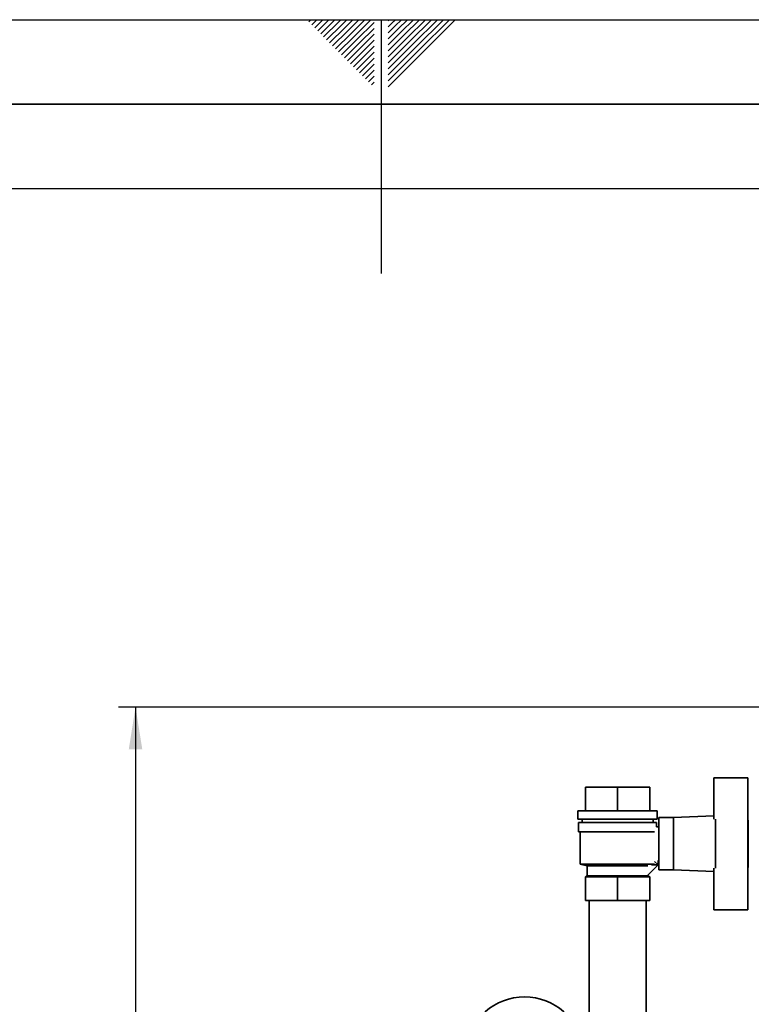
# Paper-space layout 'Blatt1' of a CAD drawing. Units: millimetres. Extents: x 0 to 5940, y 0 to 4200.
# Drawn here: x 2756 to 3189, y 3618 to 4200 of the extents above; entities that cross this region are included whole.
import ezdxf

# ---------------------------------------------------------------- set-up
doc = ezdxf.new("R2010")
doc.units = ezdxf.units.MM
doc.header["$LTSCALE"] = 10
for name, color, linetype in [('1', 7, 'Continuous'), ('61', 7, 'Continuous'), ('62', 7, 'Continuous')]:
    doc.layers.add(name, color=color, linetype=linetype)
doc.styles.add('SLDTEXTSTYLE0', font='TXT', dxfattribs={"width": 0.605})
doc.dimstyles.new('SLDDIMSTYLE0', dxfattribs={"dimtxt": 35, "dimasz": 25, "dimexe": 0, "dimexo": 0.0625, "dimgap": 8.75, "dimtad": 1, "dimdec": 1, "dimrnd": 1e-09, "dimzin": 4, "dimdsep": 46, "dimtxsty": 'SLDTEXTSTYLE0', "dimsah": 1, "dimcen": 0.09, "dimadec": 0, "dimazin": 1, "dimtfac": 1, "dimtdec": 1, "dimtofl": 0, "dimtmove": 0, "dimatfit": 3, "dimfxl": 1, "dimfrac": 2, "dimtolj": 1, "dimtzin": 12, "dimarcsym": 0})

# ---------------------------------------------------------------- blocks, each defined once
blk = doc.blocks.new('_D_2')
at = {"layer": '1'}
for p, q in [((3522.63, 3793.79), (2814.74, 3793.79)), ((2824.74, 3793.79), (2824.74, 1917.5)), ((2914.74, 1917.5), (2814.74, 1917.5))]:
    blk.add_line(p, q, dxfattribs=at)
for points in [[(2824.74, 3793.79), (2820.74, 3768.79), (2828.74, 3768.79)], [(2824.74, 1917.5), (2828.74, 1942.5), (2820.74, 1942.5)]]:
    blk.add_solid(points, dxfattribs=at)
at = {"layer": '1', "insert": (2779.62, 2763.4), "char_height": 35, "attachment_point": 1, "rotation": 90, "style": 'SLDTEXTSTYLE0'}
blk.add_mtext('ca. 1900', dxfattribs=at)

psp = doc.layouts.new('Blatt1')

# ---------------------------------------------------------------- linework, layer by layer
at = {"color": 7, "linetype": 'Continuous', "lineweight": 35}
for p, q in [((3166.74, 3752), (3166.74, 3727.42)), ((3186.74, 3752), (3166.74, 3752)), ((3186.74, 3727.47), (3186.74, 3752)), ((3090.74, 3732.5), (3090.74, 3746.5)), ((3109.74, 3746.5), (3090.74, 3746.5)), ((3109.74, 3732.5), (3109.74, 3746.5)), ((3128.74, 3746.5), (3109.74, 3746.5)), ((3128.74, 3732.5), (3128.74, 3746.5)), ((3128.74, 3746.5), (3128.74, 3732.5)), ((3128.74, 3746.5), (3128.74, 3746.5)), ((3086.24, 3732.5), (3086.24, 3727.5)), ((3133.24, 3732.5), (3086.24, 3732.5)), ((3133.24, 3727.5), (3133.24, 3732.5)), ((3133.24, 3727.5), (3086.24, 3727.5)), ((3086.74, 3725.5), (3086.74, 3720)), ((3132.74, 3725.5), (3086.74, 3725.5)), ((3088.74, 3727.5), (3088.74, 3725.5)), ((3130.74, 3725.5), (3130.74, 3727.5)), ((3132.74, 3723), (3132.74, 3725.5)), ((3142.74, 3728.5), (3134.24, 3728.5)), ((3134.24, 3728.5), (3134.24, 3697.5)), ((3166.74, 3729.46), (3142.74, 3728.5)), ((3142.74, 3728.5), (3142.74, 3697.5)), ((3167.74, 3727.47), (3167.74, 3698.53)), ((3186.74, 3698.53), (3186.74, 3727.47)), ((3186.94, 3727), (3186.74, 3727)), ((3186.94, 3699), (3186.94, 3727)), ((3131.6, 3720), (3086.74, 3720)), ((3087.74, 3720), (3087.74, 3701)), ((3134.24, 3723), (3132.74, 3723)), ((3087.74, 3701), (3091.74, 3700)), ((3087.74, 3701), (3131.69, 3701)), ((3131.69, 3702.55), (3133.78, 3700.46)), ((3133.74, 3703.11), (3133.74, 3700.5)), ((3133.74, 3703), (3134.24, 3703)), ((3091.74, 3700), (3091.74, 3694)), ((3127.68, 3700), (3091.74, 3700)), ((3133.78, 3700.46), (3127.68, 3694.37)), ((3129.74, 3700.5), (3129.74, 3700.51)), ((3133.74, 3700.5), (3129.74, 3700.5)), ((3134.24, 3697.5), (3142.74, 3697.5)), ((3142.74, 3697.5), (3166.74, 3696.54)), ((3166.74, 3698.58), (3166.74, 3674)), ((3186.74, 3699), (3186.94, 3699)), ((3186.74, 3674), (3186.74, 3698.53)), ((3091.74, 3694), (3090.74, 3693.5)), ((3090.74, 3679.5), (3090.74, 3693.5)), ((3109.74, 3693.5), (3090.74, 3693.5)), ((3127.74, 3694), (3091.74, 3694)), ((3109.74, 3679.5), (3109.74, 3693.5)), ((3128.74, 3693.5), (3109.74, 3693.5)), ((3127.74, 3694), (3127.74, 3694.43)), ((3128.74, 3693.5), (3127.74, 3694)), ((3128.74, 3679.5), (3128.74, 3693.5)), ((3128.74, 3693.5), (3128.74, 3679.5)), ((3128.74, 3693.5), (3128.74, 3693.5)), ((3109.74, 3679.5), (3090.74, 3679.5)), ((3092.89, 3679.5), (3092.89, 3514.5)), ((3128.74, 3679.5), (3109.74, 3679.5)), ((3126.59, 3546.5), (3126.59, 3679.5)), ((3128.74, 3679.5), (3128.74, 3679.5)), ((3166.74, 3674), (3186.74, 3674))]:
    psp.add_line(p, q, dxfattribs=at)
psp.add_arc((3054.74, 3587.5), 35, 284.9006, 255.0994, dxfattribs=at)
at = {"layer": '61'}
psp.add_line((0, 4200), (5940, 4200), dxfattribs=at)
at = {"layer": '61', "color": 7, "linetype": 'Continuous'}
for p, q in [((2970, 4200), (2970, 4050)), ((5840, 4100), (100, 4100))]:
    psp.add_line(p, q, dxfattribs=at)
at = {"layer": '61', "color": 7, "linetype": 'Continuous', "lineweight": 35}
psp.add_line((5890, 4150), (50, 4150), dxfattribs=at)
at = {"layer": '62', "color": 7, "linetype": 'Continuous'}
for p, q in [((2927.14, 4198.66), (2928.49, 4200)), ((2928.91, 4196.89), (2932.02, 4200)), ((2930.68, 4195.12), (2935.56, 4200)), ((2932.45, 4193.35), (2939.09, 4200)), ((2934.22, 4191.59), (2942.63, 4200)), ((2935.98, 4189.82), (2944.89, 4198.72)), ((2937.75, 4188.05), (2946.66, 4196.95)), ((2944.89, 4198.72), (2946.16, 4200)), ((2946.66, 4196.95), (2949.7, 4200)), ((2948.42, 4195.19), (2953.24, 4200)), ((2950.19, 4193.42), (2956.77, 4200)), ((2951.96, 4191.65), (2960.31, 4200)), ((2953.73, 4189.88), (2963.84, 4200)), ((2955.49, 4188.12), (2965.8, 4198.42)), ((2974.2, 4199.26), (2974.77, 4199.84)), ((2974.2, 4195.73), (2976.54, 4198.07)), ((2974.2, 4192.19), (2978.31, 4196.3)), ((2976.54, 4198.07), (2978.47, 4200)), ((2978.31, 4196.3), (2982.01, 4200)), ((2980.08, 4194.53), (2985.54, 4200)), ((2981.84, 4192.77), (2989.08, 4200)), ((2983.61, 4191), (2992.61, 4200)), ((2985.38, 4189.23), (2996.15, 4200)), ((2987.15, 4187.46), (2999.69, 4200)), ((2988.92, 4185.69), (3003.22, 4200)), ((2990.68, 4183.93), (3006.76, 4200)), ((2992.45, 4182.16), (3010.29, 4200)), ((2994.22, 4180.39), (3013.83, 4200)), ((2939.52, 4186.28), (2948.42, 4195.19)), ((2941.29, 4184.51), (2950.19, 4193.42)), ((2943.05, 4182.75), (2951.96, 4191.65)), ((2944.82, 4180.98), (2953.73, 4189.88)), ((2957.26, 4186.35), (2965.8, 4194.89)), ((2959.03, 4184.58), (2965.8, 4191.35)), ((2974.2, 4188.66), (2980.08, 4194.53)), ((2974.2, 4185.12), (2981.84, 4192.77)), ((2974.2, 4181.59), (2983.61, 4191)), ((2946.59, 4179.21), (2955.49, 4188.12)), ((2948.36, 4177.44), (2957.26, 4186.35)), ((2950.12, 4175.68), (2959.03, 4184.58)), ((2960.8, 4182.81), (2965.8, 4187.81)), ((2962.57, 4181.05), (2965.8, 4184.28)), ((2974.2, 4178.05), (2985.38, 4189.23)), ((2974.2, 4174.51), (2987.15, 4187.46)), ((2974.2, 4170.98), (2988.92, 4185.69)), ((2974.2, 4167.44), (2990.68, 4183.93)), ((2951.89, 4173.91), (2960.8, 4182.81)), ((2953.66, 4172.14), (2962.57, 4181.05)), ((2955.43, 4170.37), (2964.33, 4179.28)), ((2964.33, 4179.28), (2965.8, 4180.74)), ((2974.2, 4163.91), (2992.45, 4182.16)), ((2974.2, 4160.37), (2994.22, 4180.39)), ((2957.2, 4168.6), (2965.8, 4177.21)), ((2958.96, 4166.84), (2965.8, 4173.67)), ((2960.73, 4165.07), (2965.8, 4170.14)), ((2962.5, 4163.3), (2965.8, 4166.6)), ((2964.27, 4161.53), (2965.8, 4163.07))]:
    psp.add_line(p, q, dxfattribs=at)

# ---------------------------------------------------------------- dimensions: what is measured, and where the dimension line sits
at = {"layer": '1'}
dim = psp.add_linear_dim(base=(2824.74, 1917.5), p1=(3532.63, 3793.79), p2=(2924.74, 1917.5), angle=90, dimstyle='SLDDIMSTYLE0', dxfattribs=at)
dim.commit()
dim.dimension.update_dxf_attribs({"geometry": '_D_2', "text_midpoint": (2824.74, 2855.64), "dimtype": 160})

doc.saveas('drawing.dxf')
